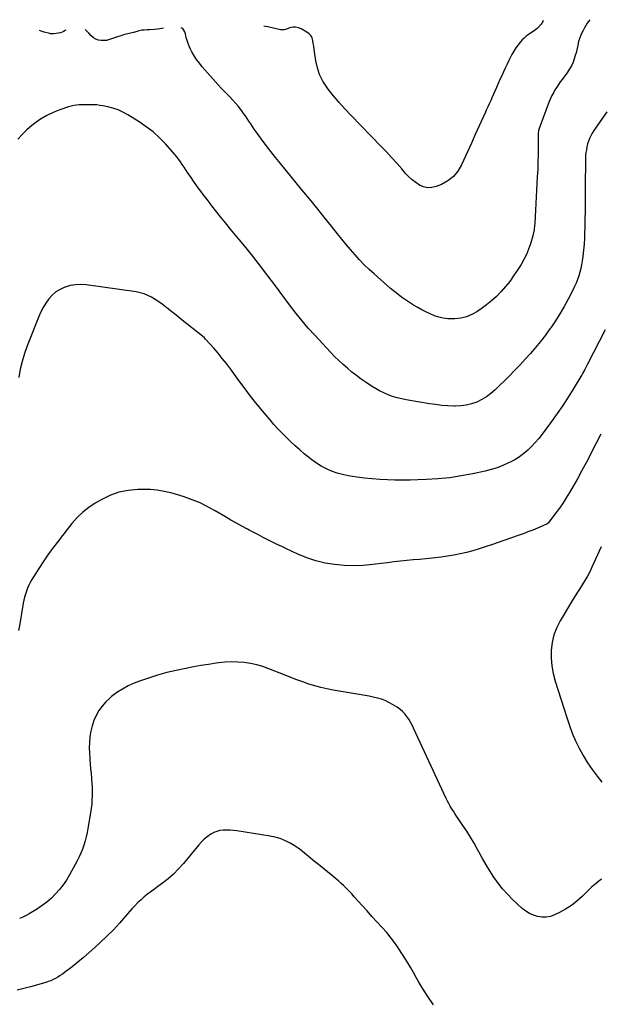
# Model space of a CAD drawing. Units: inches. Extents: x 1852110 to 1857425, y 389458 to 394841.
# Drawn here: x 1852662 to 1853213, y 393823 to 394759 of the extents above; entities that cross this region are included whole.
import ezdxf

# ---------------------------------------------------------------- set-up
doc = ezdxf.new("R2010")
doc.units = ezdxf.units.IN
doc.header["$MEASUREMENT"] = 0
doc.layers.add('7', color=7, linetype='Continuous')
doc.layers.add('8', color=7, linetype='Continuous')

msp = doc.modelspace()

# ---------------------------------------------------------------- linework, layer by layer
at = {"layer": '7', "color": 18}
for points in [[(1852798.34, 394751.13, 1856), (1852796.82, 394750.69, 1856), (1852793.15, 394749.97, 1856), (1852789.95, 394749.68, 1856), (1852785.42, 394749.44, 1856), (1852782.91, 394749.38, 1856), (1852779.87, 394749.23, 1856), (1852777.85, 394749.03, 1856), (1852774.89, 394748.39, 1856), (1852773.37, 394747.96, 1856), (1852769.89, 394747.01, 1856), (1852760.31, 394744.53, 1856), (1852758.89, 394744.15, 1856), (1852754.69, 394742.85, 1856), (1852751.92, 394741.88, 1856), (1852748.17, 394740.47, 1856), (1852744.37, 394739.43, 1856), (1852742.42, 394739.24, 1856), (1852739.05, 394739.26, 1856), (1852736.49, 394739.67, 1856), (1852734.09, 394740.43, 1856), (1852731.93, 394741.73, 1856), (1852729.43, 394743.88, 1856), (1852727.34, 394746.1, 1856), (1852725.29, 394748.35, 1856), (1852724.13, 394749.67, 1856)], [(1853203.26, 394759.06, 1856), (1853201, 394755.61, 1856), (1853199.62, 394753.42, 1856), (1853198.29, 394751.2, 1856), (1853197.03, 394748.93, 1856), (1853195.83, 394746.63, 1856), (1853194.76, 394744.28, 1856), (1853193.83, 394741.88, 1856), (1853193.09, 394739.42, 1856), (1853192.48, 394736.91, 1856), (1853192.35, 394736.26, 1856), (1853191.74, 394733.39, 1856), (1853191.07, 394730.54, 1856), (1853190.33, 394727.71, 1856), (1853189.55, 394724.9, 1856), (1853188.89, 394722.66, 1856), (1853187.53, 394718.83, 1856), (1853185.92, 394715.14, 1856), (1853183.91, 394711.64, 1856), (1853181.65, 394708.27, 1856), (1853177.18, 394702.35, 1856), (1853175.37, 394699.89, 1856), (1853173.61, 394697.39, 1856), (1853171.92, 394694.85, 1856), (1853170.28, 394692.27, 1856), (1853168.75, 394689.63, 1856), (1853167.32, 394686.94, 1856), (1853166.05, 394684.18, 1856), (1853164.89, 394681.36, 1856), (1853155.16, 394655.7, 1856), (1853154.58, 394653.68, 1856), (1853154.27, 394650.19, 1856), (1853154.29, 394637.64, 1856), (1853154.24, 394630.67, 1856), (1853154.11, 394623.7, 1856), (1853153.86, 394616.73, 1856), (1853153.53, 394609.76, 1856), (1853151.02, 394565.18, 1856), (1853150.92, 394563.73, 1856), (1853150.48, 394559.39, 1856), (1853149.64, 394555.12, 1856), (1853149.25, 394553.72, 1856), (1853146.93, 394546.08, 1856), (1853145.15, 394540.96, 1856), (1853143.11, 394535.95, 1856), (1853140.69, 394531.11, 1856), (1853138.02, 394526.39, 1856), (1853134.52, 394520.73, 1856), (1853131.04, 394515.44, 1856), (1853127.36, 394510.29, 1856), (1853123.39, 394505.36, 1856), (1853119.23, 394500.58, 1856), (1853114.78, 394496.09, 1856), (1853110.14, 394491.81, 1856), (1853105.2, 394487.88, 1856), (1853100.07, 394484.17, 1856), (1853096.09, 394481.5, 1856), (1853091.21, 394478.8, 1856), (1853086.15, 394476.69, 1856), (1853080.8, 394475.46, 1856), (1853075.27, 394474.81, 1856), (1853072.7, 394474.73, 1856), (1853068.35, 394474.87, 1856), (1853064.05, 394475.35, 1856), (1853059.84, 394476.35, 1856), (1853055.69, 394477.7, 1856), (1853051.64, 394479.41, 1856), (1853047.65, 394481.25, 1856), (1853043.75, 394483.28, 1856), (1853039.92, 394485.43, 1856), (1853035.87, 394487.84, 1856), (1853030.17, 394491.44, 1856), (1853024.61, 394495.25, 1856), (1853019.28, 394499.36, 1856), (1853014.09, 394503.67, 1856), (1852998.55, 394517.33, 1856), (1852993.79, 394521.7, 1856), (1852989.15, 394526.18, 1856), (1852984.7, 394530.86, 1856), (1852980.37, 394535.66, 1856), (1852976.16, 394540.57, 1856), (1852972, 394545.52, 1856), (1852967.89, 394550.52, 1856), (1852963.82, 394555.55, 1856), (1852958.01, 394562.83, 1856), (1852951.04, 394571.51, 1856), (1852944.05, 394580.17, 1856), (1852937.02, 394588.8, 1856), (1852929.96, 394597.41, 1856), (1852909.52, 394622.23, 1856), (1852904.89, 394627.95, 1856), (1852900.33, 394633.72, 1856), (1852895.87, 394639.57, 1856), (1852891.48, 394645.48, 1856), (1852886.35, 394652.49, 1856), (1852884.6, 394654.95, 1856), (1852882.88, 394657.43, 1856), (1852881.23, 394659.94, 1856), (1852879.61, 394662.49, 1856), (1852877.98, 394665.02, 1856), (1852876.3, 394667.52, 1856), (1852874.53, 394669.96, 1856), (1852872.71, 394672.35, 1856), (1852869.5, 394676.43, 1856), (1852866.95, 394679.54, 1856), (1852864.33, 394682.58, 1856), (1852861.6, 394685.52, 1856), (1852858.79, 394688.39, 1856), (1852855.95, 394691.24, 1856), (1852853.16, 394694.13, 1856), (1852850.42, 394697.07, 1856), (1852847.73, 394700.06, 1856), (1852835.22, 394714.25, 1856), (1852832.47, 394717.61, 1856), (1852829.89, 394721.1, 1856), (1852827.57, 394724.76, 1856), (1852825.43, 394728.54, 1856), (1852824.07, 394731.15, 1856), (1852822.84, 394733.76, 1856), (1852821.74, 394736.41, 1856), (1852820.85, 394739.14, 1856), (1852820.08, 394741.92, 1856), (1852819.19, 394745.72, 1856), (1852818.63, 394747.49, 1856), (1852816.65, 394750.55, 1856), (1852815.93, 394751.07, 1856), (1852815.21, 394751.46, 1856)], [(1853158.97, 394758.2, 1858), (1853158.8, 394757.46, 1858), (1853157.27, 394754.91, 1858), (1853154.7, 394751.91, 1858), (1853153.37, 394750.67, 1858), (1853150.42, 394748.51, 1858), (1853146.94, 394746.25, 1858), (1853144.87, 394744.8, 1858), (1853142.88, 394743.26, 1858), (1853141.01, 394741.58, 1858), (1853139.22, 394739.81, 1858), (1853137.62, 394738.1, 1858), (1853135.22, 394735.31, 1858), (1853133, 394732.4, 1858), (1853131.05, 394729.3, 1858), (1853129.27, 394726.08, 1858), (1853128.26, 394724.05, 1858), (1853126.49, 394720.43, 1858), (1853124.73, 394716.79, 1858), (1853123.02, 394713.14, 1858), (1853121.32, 394709.48, 1858), (1853119.65, 394705.8, 1858), (1853118, 394702.12, 1858), (1853116.36, 394698.43, 1858), (1853114.74, 394694.74, 1858), (1853110.35, 394684.67, 1858), (1853109.6, 394682.99, 1858), (1853108.06, 394679.65, 1858), (1853106.47, 394676.32, 1858), (1853104.91, 394672.98, 1858), (1853104.15, 394671.31, 1858), (1853098.27, 394658.2, 1858), (1853094.57, 394649.96, 1858), (1853090.88, 394641.72, 1858), (1853087.2, 394633.48, 1858), (1853083.52, 394625.24, 1858), (1853081.64, 394621.03, 1858), (1853078.11, 394615.11, 1858), (1853073.87, 394609.92, 1858), (1853068.55, 394605.85, 1858), (1853062.51, 394602.52, 1858), (1853057.39, 394600.43, 1858), (1853053.36, 394599.44, 1858), (1853049.39, 394599.2, 1858), (1853045.52, 394600.08, 1858), (1853041.7, 394601.7, 1858), (1853038.07, 394604.16, 1858), (1853034.62, 394606.82, 1858), (1853031.43, 394609.79, 1858), (1853028.41, 394612.97, 1858), (1853024.7, 394617.26, 1858), (1853019.92, 394622.69, 1858), (1853015.07, 394628.07, 1858), (1853010.13, 394633.36, 1858), (1853005.12, 394638.6, 1858), (1852976.24, 394668.26, 1858), (1852970.65, 394674.23, 1858), (1852965.21, 394680.33, 1858), (1852960.01, 394686.63, 1858), (1852954.96, 394693.07, 1858), (1852953.52, 394694.97, 1858), (1852949.81, 394700.76, 1858), (1852946.72, 394706.82, 1858), (1852944.59, 394713.27, 1858), (1852943.08, 394719.99, 1858), (1852941.85, 394728.43, 1858), (1852941.46, 394731.14, 1858), (1852941.06, 394733.84, 1858), (1852940.66, 394736.54, 1858), (1852940.25, 394739.24, 1858), (1852939.5, 394741.7, 1858), (1852938.38, 394743.91, 1858), (1852936.7, 394745.72, 1858), (1852934.64, 394747.27, 1858), (1852929.08, 394750.33, 1858), (1852926.5, 394751.34, 1858), (1852923.89, 394751.92, 1858), (1852921.21, 394751.83, 1858), (1852918.49, 394751.31, 1858), (1852914.14, 394749.88, 1858), (1852912.98, 394749.55, 1858), (1852910.6, 394749.27, 1858), (1852909.41, 394749.42, 1858), (1852897.41, 394752.15, 1858), (1852895.18, 394752.67, 1858), (1852893.84, 394753, 1858)], [(1852705.35, 394749.3, 1856), (1852705.18, 394749.08, 1856), (1852703.67, 394747.89, 1856), (1852700.62, 394746.59, 1856), (1852698.36, 394746.11, 1856), (1852694.13, 394745.58, 1856), (1852693.17, 394745.51, 1856), (1852690.78, 394745.75, 1856), (1852690.31, 394745.86, 1856), (1852685.14, 394747.32, 1856), (1852682.3, 394748.21, 1856), (1852680.55, 394748.82, 1856)], [(1853219.52, 394671.43, 1854), (1853208.71, 394655.95, 1854), (1853207.17, 394653.6, 1854), (1853205.72, 394651.2, 1854), (1853204.42, 394648.71, 1854), (1853203.21, 394646.18, 1854), (1853202.16, 394643.55, 1854), (1853201.28, 394640.93, 1854), (1853200.62, 394638.24, 1854), (1853200.09, 394635.51, 1854), (1853199.73, 394632.75, 1854), (1853199.45, 394629.98, 1854), (1853199.29, 394627.21, 1854), (1853199.21, 394624.42, 1854), (1853199.04, 394601.8, 1854), (1853199, 394596.59, 1854), (1853198.97, 394591.38, 1854), (1853198.93, 394586.17, 1854), (1853198.9, 394580.96, 1854), (1853198.86, 394575.76, 1854), (1853198.79, 394570.55, 1854), (1853198.68, 394565.34, 1854), (1853198.55, 394560.13, 1854), (1853198.48, 394557.31, 1854), (1853198.23, 394551.49, 1854), (1853197.87, 394545.67, 1854), (1853197.33, 394539.87, 1854), (1853196.69, 394534.08, 1854), (1853196.14, 394529.77, 1854), (1853195.58, 394526.16, 1854), (1853194.89, 394522.59, 1854), (1853193.99, 394519.06, 1854), (1853192.96, 394515.57, 1854), (1853191.75, 394512.13, 1854), (1853190.43, 394508.73, 1854), (1853188.95, 394505.4, 1854), (1853187.36, 394502.12, 1854), (1853182.89, 394493.41, 1854), (1853179.07, 394486.36, 1854), (1853175.05, 394479.44, 1854), (1853170.74, 394472.69, 1854), (1853166.23, 394466.06, 1854), (1853165.55, 394465.11, 1854), (1853161.14, 394459.12, 1854), (1853156.61, 394453.22, 1854), (1853151.91, 394447.46, 1854), (1853147.09, 394441.79, 1854), (1853142.12, 394436.25, 1854), (1853137.06, 394430.79, 1854), (1853131.89, 394425.45, 1854), (1853126.63, 394420.18, 1854), (1853113.34, 394407.18, 1854), (1853109.39, 394403.72, 1854), (1853105.22, 394400.6, 1854), (1853100.72, 394397.95, 1854), (1853096.01, 394395.64, 1854), (1853091.06, 394393.91, 1854), (1853086.04, 394392.62, 1854), (1853080.88, 394391.97, 1854), (1853075.65, 394391.76, 1854), (1853074.48, 394391.78, 1854), (1853068.61, 394392.05, 1854), (1853062.76, 394392.48, 1854), (1853056.93, 394393.16, 1854), (1853051.12, 394394.02, 1854), (1853029.08, 394397.75, 1854), (1853024.67, 394398.63, 1854), (1853020.3, 394399.7, 1854), (1853016.01, 394401.02, 1854), (1853011.77, 394402.52, 1854), (1853007.63, 394404.3, 1854), (1853003.59, 394406.24, 1854), (1852999.68, 394408.46, 1854), (1852995.87, 394410.85, 1854), (1852990.79, 394414.29, 1854), (1852986.24, 394417.47, 1854), (1852981.77, 394420.74, 1854), (1852977.4, 394424.16, 1854), (1852973.11, 394427.68, 1854), (1852968.94, 394431.33, 1854), (1852964.86, 394435.09, 1854), (1852960.91, 394438.98, 1854), (1852957.06, 394442.98, 1854), (1852942.01, 394459.14, 1854), (1852935.98, 394465.84, 1854), (1852930.11, 394472.66, 1854), (1852924.46, 394479.68, 1854), (1852918.97, 394486.83, 1854), (1852913.59, 394494.06, 1854), (1852908.2, 394501.3, 1854), (1852902.8, 394508.52, 1854), (1852897.4, 394515.74, 1854), (1852895.73, 394517.97, 1854), (1852889.53, 394526.11, 1854), (1852883.24, 394534.19, 1854), (1852876.83, 394542.17, 1854), (1852870.33, 394550.08, 1854), (1852866.9, 394554.19, 1854), (1852862.08, 394560.01, 1854), (1852857.29, 394565.87, 1854), (1852852.56, 394571.77, 1854), (1852847.87, 394577.7, 1854), (1852843.45, 394583.32, 1854), (1852841.01, 394586.47, 1854), (1852838.58, 394589.63, 1854), (1852836.18, 394592.81, 1854), (1852833.8, 394596.01, 1854), (1852831.45, 394599.23, 1854), (1852829.12, 394602.47, 1854), (1852826.83, 394605.73, 1854), (1852824.56, 394609.01, 1854), (1852821.23, 394613.86, 1854), (1852819.55, 394616.34, 1854), (1852817.88, 394618.82, 1854), (1852816.22, 394621.31, 1854), (1852814.58, 394623.82, 1854), (1852812.88, 394626.28, 1854), (1852811.11, 394628.69, 1854), (1852809.23, 394631, 1854), (1852807.28, 394633.27, 1854), (1852800.23, 394641.03, 1854), (1852794.48, 394646.87, 1854), (1852788.44, 394652.36, 1854), (1852781.96, 394657.32, 1854), (1852775.19, 394661.94, 1854), (1852764.35, 394668.69, 1854), (1852759.83, 394671.18, 1854), (1852755.18, 394673.32, 1854), (1852750.33, 394674.95, 1854), (1852745.35, 394676.23, 1854), (1852740.87, 394677.13, 1854), (1852738.01, 394677.62, 1854), (1852735.14, 394677.99, 1854), (1852732.24, 394678.19, 1854), (1852728.72, 394678.27, 1854), (1852726.12, 394678.25, 1854), (1852723.51, 394678.23, 1854), (1852720.91, 394678.18, 1854), (1852718.31, 394678.12, 1854), (1852715.73, 394677.93, 1854), (1852713.18, 394677.59, 1854), (1852710.67, 394677.02, 1854), (1852708.18, 394676.29, 1854), (1852699.98, 394673.49, 1854), (1852693.59, 394670.93, 1854), (1852687.42, 394667.97, 1854), (1852681.57, 394664.4, 1854), (1852675.95, 394660.42, 1854), (1852673.4, 394658.41, 1854), (1852668.67, 394654.37, 1854), (1852664.19, 394650.09, 1854), (1852660.07, 394645.46, 1854)], [(1853218.11, 394464.33, 1852), (1853201.25, 394431.52, 1852), (1853199.92, 394428.96, 1852), (1853198.56, 394426.41, 1852), (1853196.43, 394422.64, 1852), (1853195.7, 394421.4, 1852), (1853187.6, 394407.99, 1852), (1853182.69, 394400.12, 1852), (1853177.65, 394392.35, 1852), (1853172.39, 394384.72, 1852), (1853166.98, 394377.18, 1852), (1853158.06, 394365.1, 1852), (1853154.91, 394361.07, 1852), (1853151.61, 394357.17, 1852), (1853148.1, 394353.45, 1852), (1853144.44, 394349.87, 1852), (1853140.55, 394346.57, 1852), (1853136.49, 394343.52, 1852), (1853132.18, 394340.83, 1852), (1853127.69, 394338.4, 1852), (1853126.24, 394337.68, 1852), (1853120.83, 394335.28, 1852), (1853115.32, 394333.15, 1852), (1853109.68, 394331.42, 1852), (1853103.94, 394329.96, 1852), (1853092.3, 394327.45, 1852), (1853081.3, 394325.37, 1852), (1853070.26, 394323.68, 1852), (1853059.14, 394322.58, 1852), (1853047.97, 394321.86, 1852), (1853040.09, 394321.57, 1852), (1853032.83, 394321.38, 1852), (1853025.56, 394321.3, 1852), (1853018.3, 394321.4, 1852), (1853011.04, 394321.6, 1852), (1853003.79, 394322.01, 1852), (1852996.55, 394322.58, 1852), (1852989.33, 394323.38, 1852), (1852982.14, 394324.34, 1852), (1852973.91, 394325.57, 1852), (1852968.53, 394326.64, 1852), (1852963.26, 394328.03, 1852), (1852958.14, 394329.91, 1852), (1852953.13, 394332.12, 1852), (1852948.3, 394334.75, 1852), (1852943.62, 394337.6, 1852), (1852939.15, 394340.77, 1852), (1852934.82, 394344.16, 1852), (1852932.13, 394346.43, 1852), (1852927.78, 394350.17, 1852), (1852923.5, 394353.98, 1852), (1852919.29, 394357.88, 1852), (1852915.15, 394361.84, 1852), (1852911.11, 394365.9, 1852), (1852907.16, 394370.05, 1852), (1852903.34, 394374.31, 1852), (1852899.6, 394378.66, 1852), (1852893.94, 394385.45, 1852), (1852887.51, 394393.32, 1852), (1852881.19, 394401.26, 1852), (1852875.03, 394409.33, 1852), (1852868.97, 394417.47, 1852), (1852861.96, 394427.08, 1852), (1852858.16, 394432.14, 1852), (1852854.26, 394437.12, 1852), (1852850.22, 394441.99, 1852), (1852846.09, 394446.78, 1852), (1852838.38, 394455.47, 1852), (1852837.3, 394456.59, 1852), (1852835.33, 394458.28, 1852), (1852816.15, 394473.59, 1852), (1852812.46, 394476.53, 1852), (1852808.77, 394479.47, 1852), (1852805.08, 394482.4, 1852), (1852801.38, 394485.34, 1852), (1852800.22, 394486.25, 1852), (1852797.06, 394488.65, 1852), (1852793.83, 394490.96, 1852), (1852790.5, 394493.14, 1852), (1852787.12, 394495.22, 1852), (1852783.6, 394497.01, 1852), (1852779.99, 394498.5, 1852), (1852776.23, 394499.57, 1852), (1852772.36, 394500.34, 1852), (1852724.82, 394507, 1852), (1852719.78, 394507.33, 1852), (1852714.78, 394507.17, 1852), (1852709.86, 394506.29, 1852), (1852705, 394504.93, 1852), (1852704.53, 394504.76, 1852), (1852700.19, 394502.75, 1852), (1852696.17, 394500.31, 1852), (1852692.62, 394497.21, 1852), (1852689.4, 394493.68, 1852), (1852686.61, 394489.7, 1852), (1852684.05, 394485.59, 1852), (1852681.84, 394481.28, 1852), (1852679.87, 394476.84, 1852), (1852668.86, 394449.04, 1852), (1852666.26, 394441.71, 1852), (1852664.02, 394434.29, 1852), (1852662.32, 394426.73, 1852), (1852660.98, 394419.08, 1852)], [(1853214.02, 394258.11, 1848), (1853205.43, 394238.62, 1848), (1853203.39, 394234.3, 1848), (1853201.2, 394230.05, 1848), (1853198.8, 394225.92, 1848), (1853196.26, 394221.87, 1848), (1853193.63, 394217.86, 1848), (1853191.05, 394213.83, 1848), (1853188.52, 394209.76, 1848), (1853186.02, 394205.67, 1848), (1853175.31, 394187.8, 1848), (1853171.96, 394181.15, 1848), (1853169.3, 394174.29, 1848), (1853167.66, 394167.12, 1848), (1853166.71, 394159.74, 1848), (1853166.7, 394152.25, 1848), (1853167.24, 394144.83, 1848), (1853168.57, 394137.51, 1848), (1853170.45, 394130.25, 1848), (1853181.41, 394095.72, 1848), (1853183.98, 394088.24, 1848), (1853186.78, 394080.86, 1848), (1853189.93, 394073.62, 1848), (1853193.3, 394066.47, 1848), (1853197.06, 394059.53, 1848), (1853201.11, 394052.77, 1848), (1853205.58, 394046.28, 1848), (1853210.33, 394039.97, 1848), (1853214.92, 394034.26, 1848)], [(1853214.51, 393942.15, 1848), (1853212.07, 393940.1, 1848), (1853207.82, 393936.81, 1848), (1853207.01, 393936.17, 1848), (1853205.44, 393934.85, 1848), (1853204.69, 393934.14, 1848), (1853196.02, 393925.49, 1848), (1853191.13, 393921.09, 1848), (1853185.97, 393917.04, 1848), (1853180.44, 393913.55, 1848), (1853174.64, 393910.41, 1848), (1853169.8, 393908.11, 1848), (1853165.89, 393906.73, 1848), (1853161.93, 393905.91, 1848), (1853157.88, 393905.92, 1848), (1853153.78, 393906.49, 1848), (1853149.79, 393907.81, 1848), (1853145.99, 393909.5, 1848), (1853142.5, 393911.74, 1848), (1853139.2, 393914.35, 1848), (1853130.02, 393922.81, 1848), (1853125.1, 393927.71, 1848), (1853120.45, 393932.83, 1848), (1853116.21, 393938.3, 1848), (1853112.23, 393943.99, 1848), (1853108.53, 393949.89, 1848), (1853104.9, 393955.84, 1848), (1853101.41, 393961.86, 1848), (1853098, 393967.94, 1848), (1853096.68, 393970.34, 1848), (1853093.38, 393976.18, 1848), (1853089.97, 393981.95, 1848), (1853086.4, 393987.62, 1848), (1853082.72, 393993.23, 1848), (1853078.32, 393999.75, 1848), (1853076.78, 394002.06, 1848), (1853075.25, 394004.39, 1848), (1853073.75, 394006.73, 1848), (1853072.27, 394009.08, 1848), (1853070.85, 394011.47, 1848), (1853069.48, 394013.88, 1848), (1853068.21, 394016.35, 1848), (1853066.99, 394018.85, 1848), (1853035.99, 394085.56, 1848), (1853034.55, 394088.46, 1848), (1853033.01, 394091.29, 1848), (1853031.33, 394094.04, 1848), (1853029.54, 394096.74, 1848), (1853027.55, 394099.25, 1848), (1853025.38, 394101.57, 1848), (1853022.95, 394103.61, 1848), (1853020.33, 394105.47, 1848), (1853015.97, 394108.19, 1848), (1853012.54, 394110.11, 1848), (1853009.01, 394111.8, 1848), (1853005.34, 394113.16, 1848), (1853001.58, 394114.28, 1848), (1852997.73, 394115.19, 1848), (1852993.87, 394116.03, 1848), (1852989.98, 394116.78, 1848), (1852986.09, 394117.46, 1848), (1852959.53, 394121.77, 1848), (1852953.64, 394122.88, 1848), (1852947.8, 394124.18, 1848), (1852942.04, 394125.78, 1848), (1852936.32, 394127.57, 1848), (1852930.66, 394129.55, 1848), (1852925.02, 394131.59, 1848), (1852919.41, 394133.72, 1848), (1852913.82, 394135.91, 1848), (1852898.45, 394142.07, 1848), (1852892.72, 394144.1, 1848), (1852886.9, 394145.81, 1848), (1852880.96, 394147.04, 1848), (1852874.94, 394147.94, 1848), (1852868.87, 394148.38, 1848), (1852862.79, 394148.52, 1848), (1852856.72, 394148.22, 1848), (1852850.66, 394147.64, 1848), (1852848.36, 394147.33, 1848), (1852841.17, 394146.29, 1848), (1852833.99, 394145.14, 1848), (1852826.84, 394143.84, 1848), (1852819.71, 394142.42, 1848), (1852810.37, 394140.47, 1848), (1852801.56, 394138.4, 1848), (1852792.83, 394136.05, 1848), (1852784.22, 394133.29, 1848), (1852775.7, 394130.25, 1848), (1852770.68, 394128.32, 1848), (1852764.89, 394125.75, 1848), (1852759.31, 394122.83, 1848), (1852754.04, 394119.37, 1848), (1852748.99, 394115.56, 1848), (1852747.45, 394114.27, 1848), (1852743.6, 394110.61, 1848), (1852740.08, 394106.68, 1848), (1852737.08, 394102.35, 1848), (1852734.43, 394097.75, 1848), (1852734.36, 394097.61, 1848), (1852732.27, 394092.79, 1848), (1852730.55, 394087.87, 1848), (1852729.35, 394082.79, 1848), (1852728.51, 394077.6, 1848), (1852728.46, 394077.16, 1848), (1852728.06, 394072.12, 1848), (1852727.86, 394067.07, 1848), (1852727.96, 394062.02, 1848), (1852728.25, 394056.97, 1848), (1852728.36, 394055.67, 1848), (1852728.75, 394051.27, 1848), (1852729.14, 394046.87, 1848), (1852729.54, 394042.47, 1848), (1852729.95, 394038.08, 1848), (1852730.03, 394037.28, 1848), (1852730.33, 394033.28, 1848), (1852730.55, 394029.27, 1848), (1852730.62, 394025.26, 1848), (1852730.61, 394021.25, 1848), (1852730.43, 394017.24, 1848), (1852730.15, 394013.24, 1848), (1852729.68, 394009.26, 1848), (1852729.1, 394005.29, 1848), (1852726.59, 393990.35, 1848), (1852725.83, 393986.36, 1848), (1852724.95, 393982.38, 1848), (1852723.91, 393978.45, 1848), (1852722.76, 393974.55, 1848), (1852721.41, 393970.71, 1848), (1852719.92, 393966.94, 1848), (1852718.22, 393963.25, 1848), (1852716.38, 393959.63, 1848), (1852708.98, 393946.07, 1848), (1852706.11, 393941.26, 1848), (1852703, 393936.61, 1848), (1852699.55, 393932.22, 1848), (1852695.87, 393927.99, 1848), (1852691.87, 393924.07, 1848), (1852687.68, 393920.37, 1848), (1852683.22, 393917.01, 1848), (1852678.57, 393913.88, 1848), (1852670.81, 393909.09, 1848), (1852667.84, 393907.41, 1848), (1852664.8, 393905.89, 1848), (1852661.65, 393904.6, 1848)], [(1853054.8, 393822.78, 1846), (1853049.44, 393830.56, 1846), (1853046.51, 393834.97, 1846), (1853043.67, 393839.45, 1846), (1853040.99, 393844.02, 1846), (1853038.42, 393848.65, 1846), (1853035.87, 393853.3, 1846), (1853033.24, 393857.91, 1846), (1853030.52, 393862.46, 1846), (1853027.72, 393866.96, 1846), (1853022.7, 393874.86, 1846), (1853018.84, 393880.57, 1846), (1853014.77, 393886.13, 1846), (1853010.4, 393891.45, 1846), (1853005.83, 393896.61, 1846), (1853001.12, 393901.66, 1846), (1852996.43, 393906.74, 1846), (1852991.78, 393911.85, 1846), (1852987.15, 393916.97, 1846), (1852979.6, 393925.38, 1846), (1852977.2, 393928, 1846), (1852974.78, 393930.59, 1846), (1852972.3, 393933.13, 1846), (1852969.79, 393935.64, 1846), (1852967.21, 393938.08, 1846), (1852964.6, 393940.47, 1846), (1852961.91, 393942.78, 1846), (1852959.17, 393945.04, 1846), (1852945.54, 393955.94, 1846), (1852941.74, 393959.01, 1846), (1852937.96, 393962.1, 1846), (1852934.2, 393965.22, 1846), (1852930.45, 393968.36, 1846), (1852929.71, 393968.99, 1846), (1852926.25, 393971.67, 1846), (1852922.65, 393974.12, 1846), (1852918.86, 393976.25, 1846), (1852914.92, 393978.16, 1846), (1852909.08, 393980.68, 1846), (1852907.95, 393981.12, 1846), (1852903.27, 393982.28, 1846), (1852900.87, 393982.69, 1846), (1852899.67, 393982.88, 1846), (1852868.05, 393987.92, 1846), (1852864.85, 393988.33, 1846), (1852861.64, 393988.61, 1846), (1852858.42, 393988.71, 1846), (1852855.19, 393988.67, 1846), (1852852.04, 393988.28, 1846), (1852849.01, 393987.55, 1846), (1852846.13, 393986.34, 1846), (1852843.35, 393984.8, 1846), (1852839.82, 393982.23, 1846), (1852837.06, 393979.95, 1846), (1852834.51, 393977.43, 1846), (1852832.09, 393974.75, 1846), (1852817.32, 393956.88, 1846), (1852812.79, 393951.8, 1846), (1852808.03, 393946.98, 1846), (1852802.91, 393942.53, 1846), (1852797.56, 393938.33, 1846), (1852793.13, 393935.11, 1846), (1852789.84, 393932.68, 1846), (1852786.57, 393930.22, 1846), (1852783.33, 393927.71, 1846), (1852780.13, 393925.16, 1846), (1852777.02, 393922.51, 1846), (1852774.01, 393919.75, 1846), (1852771.17, 393916.83, 1846), (1852768.43, 393913.8, 1846), (1852762.44, 393906.8, 1846), (1852756.67, 393900.29, 1846), (1852750.75, 393893.94, 1846), (1852744.6, 393887.8, 1846), (1852738.29, 393881.81, 1846), (1852733.03, 393876.99, 1846), (1852727.77, 393872.29, 1846), (1852722.44, 393867.69, 1846), (1852717, 393863.22, 1846), (1852711.48, 393858.84, 1846), (1852704.36, 393853.34, 1846), (1852702.31, 393851.83, 1846), (1852700.22, 393850.39, 1846), (1852698.06, 393849.04, 1846), (1852695.86, 393847.75, 1846), (1852693.6, 393846.6, 1846), (1852691.29, 393845.56, 1846), (1852688.92, 393844.67, 1846), (1852686.49, 393843.9, 1846), (1852671.94, 393839.81, 1846), (1852665.72, 393838.14, 1846), (1852659.49, 393836.57, 1846)]]:
    msp.add_polyline3d(points, dxfattribs=at)
at = {"layer": '8', "color": 18}
msp.add_polyline3d([(1853213.94, 394365.07, 1850), (1853209.51, 394356.58, 1850), (1853205.11, 394348.06, 1850), (1853204.27, 394346.41, 1850), (1853200.13, 394338.48, 1850), (1853195.91, 394330.59, 1850), (1853191.58, 394322.77, 1850), (1853187.17, 394314.99, 1850), (1853184.05, 394309.6, 1850), (1853181.05, 394304.6, 1850), (1853177.92, 394299.69, 1850), (1853174.62, 394294.89, 1850), (1853171.2, 394290.16, 1850), (1853164.79, 394281.64, 1850), (1853164.14, 394280.89, 1850), (1853162.58, 394279.66, 1850), (1853161.69, 394279.22, 1850), (1853153.62, 394275.79, 1850), (1853149.11, 394273.92, 1850), (1853144.58, 394272.12, 1850), (1853140.01, 394270.41, 1850), (1853135.41, 394268.77, 1850), (1853109.89, 394259.91, 1850), (1853104.04, 394257.95, 1850), (1853098.15, 394256.08, 1850), (1853092.23, 394254.33, 1850), (1853086.28, 394252.67, 1850), (1853080.28, 394251.22, 1850), (1853074.25, 394249.95, 1850), (1853068.16, 394248.98, 1850), (1853062.04, 394248.2, 1850), (1853053.81, 394247.34, 1850), (1853047.73, 394246.72, 1850), (1853041.65, 394246.1, 1850), (1853035.56, 394245.5, 1850), (1853029.48, 394244.9, 1850), (1853023.4, 394244.28, 1850), (1853017.33, 394243.63, 1850), (1853011.26, 394242.92, 1850), (1853005.19, 394242.17, 1850), (1852997.11, 394241.14, 1850), (1852988.04, 394240.33, 1850), (1852978.97, 394239.97, 1850), (1852969.9, 394240.29, 1850), (1852960.83, 394241.06, 1850), (1852951.87, 394242.59, 1850), (1852943.07, 394244.67, 1850), (1852934.51, 394247.55, 1850), (1852926.1, 394250.99, 1850), (1852915.18, 394256.05, 1850), (1852910.71, 394258.15, 1850), (1852906.26, 394260.29, 1850), (1852901.84, 394262.49, 1850), (1852897.43, 394264.71, 1850), (1852893.03, 394266.97, 1850), (1852888.65, 394269.24, 1850), (1852884.27, 394271.53, 1850), (1852879.89, 394273.82, 1850), (1852878.1, 394274.76, 1850), (1852872.86, 394277.57, 1850), (1852867.64, 394280.44, 1850), (1852862.47, 394283.38, 1850), (1852857.33, 394286.38, 1850), (1852847.51, 394292.22, 1850), (1852842.8, 394294.87, 1850), (1852838.02, 394297.37, 1850), (1852833.13, 394299.66, 1850), (1852828.16, 394301.79, 1850), (1852823.11, 394303.72, 1850), (1852818.02, 394305.52, 1850), (1852812.87, 394307.14, 1850), (1852807.67, 394308.64, 1850), (1852805.35, 394309.27, 1850), (1852798.92, 394310.71, 1850), (1852792.46, 394311.8, 1850), (1852785.92, 394312.34, 1850), (1852779.34, 394312.52, 1850), (1852773.92, 394312.45, 1850), (1852764.8, 394311.6, 1850), (1852755.92, 394309.86, 1850), (1852747.43, 394306.76, 1850), (1852739.18, 394302.77, 1850), (1852733.55, 394299.47, 1850), (1852727.4, 394295.4, 1850), (1852721.61, 394290.9, 1850), (1852716.35, 394285.8, 1850), (1852711.46, 394280.27, 1850), (1852705.72, 394273.02, 1850), (1852703.98, 394270.8, 1850), (1852702.25, 394268.57, 1850), (1852700.54, 394266.33, 1850), (1852698.84, 394264.08, 1850), (1852697.14, 394261.83, 1850), (1852695.43, 394259.58, 1850), (1852693.72, 394257.34, 1850), (1852691.25, 394254.13, 1850), (1852689.2, 394251.39, 1850), (1852687.19, 394248.6, 1850), (1852685.27, 394245.76, 1850), (1852683.41, 394242.88, 1850), (1852673.33, 394226.79, 1850), (1852671.83, 394224.19, 1850), (1852670.44, 394221.53, 1850), (1852669.25, 394218.78, 1850), (1852668.18, 394215.97, 1850), (1852667.28, 394213.1, 1850), (1852666.47, 394210.2, 1850), (1852665.8, 394207.27, 1850), (1852665.22, 394204.31, 1850), (1852661.91, 394184.94, 1850), (1852660.73, 394178.44, 1850)], dxfattribs=at)

doc.saveas('drawing.dxf')
